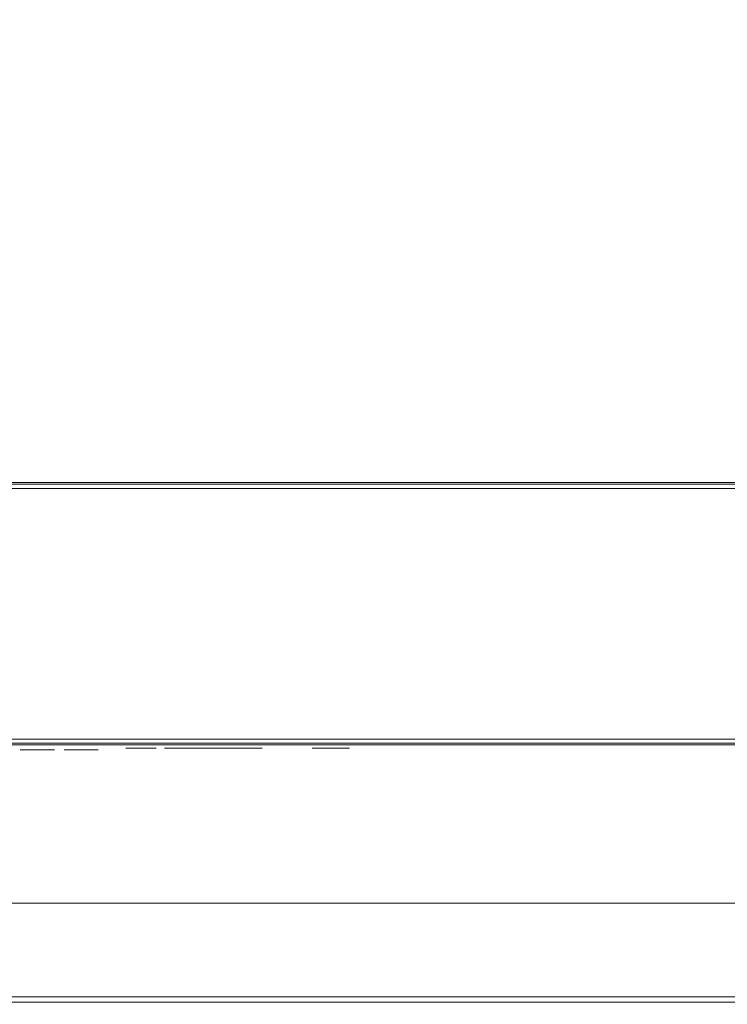
# Model space of a CAD drawing. Extents: x 0 to 595, y -50 to 550.
# Drawn here: x 296 to 364, y -50 to 44 of the extents above; entities that cross this region are included whole.
import ezdxf

# ---------------------------------------------------------------- set-up
doc = ezdxf.new("R2010")
doc.units = 0
doc.header["$LTSCALE"] = 500
doc.header["$MEASUREMENT"] = 0
for name, color, linetype in [('MATERIAL_SZ', 251, 'Continuous'), ('NAPISY01', 253, 'Continuous'), ('NAPISY02', 14, 'Continuous'), ('PIEKRANIK', 250, 'Continuous'), ('RACZKA01', 251, 'Continuous'), ('WNETRZE', 18, 'Continuous')]:
    doc.layers.add(name, color=color, linetype=linetype)

msp = doc.modelspace()

# ---------------------------------------------------------------- linework, layer by layer
at = {"layer": 'MATERIAL_SZ', "lineweight": 0}
msp.add_3dface([(510.199, -25, 390.503), (84.801, -25, 390.503), (84.801, -25, 89.911), (510.199, -25, 89.911)], dxfattribs=at)
at = {"layer": 'NAPISY01', "lineweight": 0}
msp.add_3dface([(313.255, -25.301, 508.924), (312.636, -25.301, 508.924), (312.636, -25.301, 501.963), (313.255, -25.301, 501.963)], dxfattribs=at)
for points, invisible_edges in [([(326.824, -25.301, 505.838), (327.92, -25.301, 505.839), (324.834, -25.301, 508.326), (324.35, -25.301, 507.733)], 1), ([(327.92, -25.301, 505.839), (326.824, -25.301, 505.838), (324.382, -25.301, 503.902), (324.868, -25.301, 503.309)], 1), ([(296.521, -25.481, 507.82), (296.521, -25.481, 502.665), (297.082, -25.481, 507.82), (296.521, -25.481, 507.82)], 10), ([(297.082, -25.481, 507.82), (296.521, -25.481, 502.665), (297.046, -25.481, 506.716), (297.082, -25.481, 507.82)], 15), ([(297.046, -25.481, 506.716), (296.521, -25.481, 502.665), (297.046, -25.481, 502.665), (297.046, -25.481, 506.716)], 9), ([(297.082, -25.481, 507.82), (297.046, -25.481, 506.716), (299.256, -25.481, 503.773), (297.082, -25.481, 507.82)], 11), ([(297.046, -25.481, 506.716), (299.219, -25.481, 502.665), (299.256, -25.481, 503.773), (297.046, -25.481, 506.716)], 14), ([(299.256, -25.481, 503.773), (299.219, -25.481, 502.665), (299.781, -25.481, 502.665), (299.256, -25.481, 503.773)], 13), ([(299.256, -25.481, 507.82), (299.256, -25.481, 503.773), (299.781, -25.481, 507.82), (299.256, -25.481, 507.82)], 10), ([(299.781, -25.481, 507.82), (299.256, -25.481, 503.773), (299.781, -25.481, 502.665), (299.781, -25.481, 507.82)], 11), ([(300.71, -25.481, 507.82), (300.71, -25.481, 504.842), (301.258, -25.481, 507.82), (300.71, -25.481, 507.82)], 10), ([(301.258, -25.481, 507.82), (300.71, -25.481, 504.842), (301.258, -25.481, 504.845), (301.258, -25.481, 507.82)], 11), ([(301.258, -25.481, 504.845), (300.71, -25.481, 504.842), (301.283, -25.481, 504.262), (301.258, -25.481, 504.845)], 11), ([(300.71, -25.481, 504.842), (300.75, -25.481, 504.109), (301.283, -25.481, 504.262), (300.71, -25.481, 504.842)], 14), ([(301.283, -25.481, 504.262), (300.75, -25.481, 504.109), (301.358, -25.481, 503.855), (301.283, -25.481, 504.262)], 11), ([(300.75, -25.481, 504.109), (300.868, -25.481, 503.549), (301.358, -25.481, 503.855), (300.75, -25.481, 504.109)], 14), ([(301.358, -25.481, 503.855), (300.868, -25.481, 503.549), (301.494, -25.481, 503.573), (301.358, -25.481, 503.855)], 11), ([(301.494, -25.481, 503.573), (300.868, -25.481, 503.549), (301.703, -25.481, 503.365), (301.494, -25.481, 503.573)], 11), ([(300.868, -25.481, 503.549), (301.079, -25.481, 503.132), (301.703, -25.481, 503.365), (300.868, -25.481, 503.549)], 14), ([(301.703, -25.481, 503.365), (301.079, -25.481, 503.132), (301.974, -25.481, 503.236), (301.703, -25.481, 503.365)], 11), ([(301.974, -25.481, 503.236), (301.079, -25.481, 503.132), (302.3, -25.481, 503.192), (301.974, -25.481, 503.236)], 11), ([(302.3, -25.481, 503.192), (301.079, -25.481, 503.132), (303.315, -25.481, 502.864), (302.3, -25.481, 503.192)], 15), ([(301.079, -25.481, 503.132), (301.396, -25.481, 502.827), (303.315, -25.481, 502.864), (301.079, -25.481, 503.132)], 14), ([(303.315, -25.481, 502.864), (301.396, -25.481, 502.827), (302.889, -25.481, 502.649), (303.315, -25.481, 502.864)], 11), ([(301.396, -25.481, 502.827), (301.819, -25.481, 502.639), (302.889, -25.481, 502.649), (301.396, -25.481, 502.827)], 14), ([(302.889, -25.481, 502.649), (301.819, -25.481, 502.639), (302.348, -25.481, 502.577), (302.889, -25.481, 502.649)], 9), ([(302.817, -25.481, 503.278), (302.3, -25.481, 503.192), (303.626, -25.481, 503.193), (302.817, -25.481, 503.278)], 14), ([(303.626, -25.481, 503.193), (302.3, -25.481, 503.192), (303.315, -25.481, 502.864), (303.626, -25.481, 503.193)], 11), ([(303.161, -25.481, 503.534), (302.817, -25.481, 503.278), (303.626, -25.481, 503.193), (303.161, -25.481, 503.534)], 14), ([(303.353, -25.481, 504.032), (303.161, -25.481, 503.534), (303.824, -25.481, 503.607), (303.353, -25.481, 504.032)], 14), ([(303.824, -25.481, 503.607), (303.161, -25.481, 503.534), (303.626, -25.481, 503.193), (303.824, -25.481, 503.607)], 11), ([(303.418, -25.481, 504.845), (303.353, -25.481, 504.032), (303.965, -25.481, 504.842), (303.418, -25.481, 504.845)], 14), ([(303.965, -25.481, 504.842), (303.353, -25.481, 504.032), (303.93, -25.481, 504.145), (303.965, -25.481, 504.842)], 11), ([(303.93, -25.481, 504.145), (303.353, -25.481, 504.032), (303.824, -25.481, 503.607), (303.93, -25.481, 504.145)], 11), ([(303.418, -25.481, 507.82), (303.418, -25.481, 504.845), (303.965, -25.481, 507.82), (303.418, -25.481, 507.82)], 10), ([(303.965, -25.481, 507.82), (303.418, -25.481, 504.845), (303.965, -25.481, 504.842), (303.965, -25.481, 507.82)], 11)]:
    msp.add_3dface(points, dxfattribs=dict(at, invisible_edges=invisible_edges))
at = {"layer": 'NAPISY02', "lineweight": 0}
for points, invisible_edges in [([(307.027, -25.301, 540.648), (306.59, -25.301, 536.411), (308.191, -25.301, 535.805), (307.027, -25.301, 540.648)], 14), ([(306.59, -25.301, 536.411), (307.047, -25.301, 534.796), (308.191, -25.301, 535.805), (306.59, -25.301, 536.411)], 12), ([(308.399, -25.301, 541.859), (307.027, -25.301, 540.648), (308.773, -25.301, 541.455), (308.399, -25.301, 541.859)], 10), ([(308.773, -25.301, 541.455), (307.027, -25.301, 540.648), (308.191, -25.301, 535.805), (308.773, -25.301, 541.455)], 11), ([(307.755, -25.301, 547.711), (307.318, -25.301, 543.473), (308.898, -25.301, 542.666), (307.755, -25.301, 547.711)], 14), ([(307.318, -25.301, 543.473), (308.441, -25.301, 542.263), (308.898, -25.301, 542.666), (307.318, -25.301, 543.473)], 12), ([(308.545, -25.301, 549.325), (307.755, -25.301, 547.711), (309.481, -25.301, 548.316), (308.545, -25.301, 549.325)], 10), ([(309.481, -25.301, 548.316), (307.755, -25.301, 547.711), (308.898, -25.301, 542.666), (309.481, -25.301, 548.316)], 11), ([(311.997, -25.301, 536.411), (310.271, -25.301, 535.805), (316.987, -25.301, 536.411), (311.997, -25.301, 536.411)], 10), ([(316.987, -25.301, 536.411), (310.271, -25.301, 535.805), (317.445, -25.301, 534.796), (316.987, -25.301, 536.411)], 11), ([(310.271, -25.301, 535.805), (311.207, -25.301, 534.796), (317.445, -25.301, 534.796), (310.271, -25.301, 535.805)], 12), ([(311.518, -25.301, 547.913), (310.978, -25.301, 542.666), (313.12, -25.301, 547.307), (311.518, -25.301, 547.913)], 10), ([(313.12, -25.301, 547.307), (310.978, -25.301, 542.666), (312.724, -25.301, 543.473), (313.12, -25.301, 547.307)], 11), ([(312.724, -25.301, 543.473), (310.978, -25.301, 542.666), (311.352, -25.301, 542.263), (312.724, -25.301, 543.473)], 9), ([(312.724, -25.301, 549.325), (311.581, -25.301, 548.316), (319.566, -25.301, 549.325), (312.724, -25.301, 549.325)], 10), ([(319.566, -25.301, 549.325), (311.581, -25.301, 548.316), (318.776, -25.301, 547.711), (319.566, -25.301, 549.325)], 11), ([(311.581, -25.301, 548.316), (313.182, -25.301, 547.711), (318.776, -25.301, 547.711), (311.581, -25.301, 548.316)], 12), ([(312.662, -25.301, 542.868), (311.747, -25.301, 542.061), (318.069, -25.301, 542.868), (312.662, -25.301, 542.868)], 10), ([(318.069, -25.301, 542.868), (311.747, -25.301, 542.061), (318.817, -25.301, 542.061), (318.069, -25.301, 542.868)], 11), ([(311.747, -25.301, 542.061), (312.496, -25.301, 541.254), (318.817, -25.301, 542.061), (311.747, -25.301, 542.061)], 14), ([(318.817, -25.301, 542.061), (312.496, -25.301, 541.254), (317.903, -25.301, 541.254), (318.817, -25.301, 542.061)], 9), ([(317.84, -25.301, 540.648), (317.403, -25.301, 536.411), (319.005, -25.301, 535.805), (317.84, -25.301, 540.648)], 14), ([(317.403, -25.301, 536.411), (317.861, -25.301, 534.796), (319.005, -25.301, 535.805), (317.403, -25.301, 536.411)], 12), ([(319.213, -25.301, 541.859), (317.84, -25.301, 540.648), (319.587, -25.301, 541.455), (319.213, -25.301, 541.859)], 10), ([(319.587, -25.301, 541.455), (317.84, -25.301, 540.648), (319.005, -25.301, 535.805), (319.587, -25.301, 541.455)], 11)]:
    msp.add_3dface(points, dxfattribs=dict(at, invisible_edges=invisible_edges))
at = {"layer": 'PIEKRANIK', "lineweight": 0}
for points, invisible_edges in [([(84.801, 0, 390.503), (489.106, 0, 456.264), (510.199, 0, 390.503), (84.801, 0, 390.503)], 11), ([(84.801, 0, 390.503), (112.161, 0, 460.835), (489.106, 0, 456.264), (84.801, 0, 390.503)], 15), ([(84.801, 0, 89.911), (510.199, 0, 89.911), (510.199, 0, 1.089), (84.801, 0, 1.089)], 14), ([(510.199, -0.146, 0.545), (84.801, -0.146, 0.545), (84.801, 0, 1.089), (510.199, 0, 1.089)], 15), ([(489.106, 0, 456.264), (112.161, 0, 460.835), (482.839, 0, 460.835), (489.106, 0, 456.264)], 15), ([(482.839, 0, 460.835), (112.161, 0, 460.835), (112.853, -0.146, 461.34), (482.147, -0.146, 461.34)], 15), ([(238.054, 0, 572.387), (356.946, 0, 572.387), (356.946, 0, 553.157), (238.054, 0, 553.157)], 15), ([(238.054, 0, 475), (356.946, 0, 475), (356.946, -23, 475), (238.054, -23, 475)], 14), ([(238.054, 0, 495.605), (356.946, 0, 495.605), (356.946, 0, 475), (238.054, 0, 475)], 15), ([(238.054, 0, 553.157), (356.946, 0, 553.157), (356.946, 0, 495.605), (238.054, 0, 495.605)], 15), ([(238.054, 0, 593.903), (356.946, 0, 593.903), (356.946, 0, 572.387), (238.054, 0, 572.387)], 15), ([(238.054, -0.147, 594.452), (356.946, -0.147, 594.452), (356.946, 0, 593.903), (238.054, 0, 593.903)], 15), ([(365.408, -0.147, 594.452), (365.408, 0, 593.903), (356.946, 0, 593.903), (356.946, -0.147, 594.452)], 7), ([(365.408, 0, 572.387), (365.408, 0, 553.157), (356.946, 0, 553.157), (356.946, 0, 572.387)], 15), ([(365.408, 0, 593.903), (365.408, 0, 572.387), (356.946, 0, 572.387), (356.946, 0, 593.903)], 15), ([(365.408, 0, 553.157), (365.408, 0, 495.605), (356.946, 0, 495.605), (356.946, 0, 553.157)], 15), ([(365.408, 0, 495.605), (365.408, 0, 475), (356.946, 0, 475), (356.946, 0, 495.605)], 13), ([(365.408, 0, 475), (365.408, -23, 475), (356.946, -23, 475), (356.946, 0, 475)], 15), ([(510.199, -0.545, 0.146), (84.801, -0.545, 0.146), (84.801, -0.146, 0.545), (510.199, -0.146, 0.545)], 11), ([(510.199, -1.089), (84.801, -1.089), (84.801, -0.545, 0.146), (510.199, -0.545, 0.146)], 15), ([(482.147, -0.146, 461.34), (112.853, -0.146, 461.34), (113.359, -0.545, 461.709), (481.641, -0.545, 461.709)], 11), ([(481.641, -0.545, 461.709), (113.359, -0.545, 461.709), (113.545, -1.089, 461.845), (481.455, -1.089, 461.845)], 15), ([(238.054, -0.548, 594.853), (356.946, -0.548, 594.853), (356.946, -0.147, 594.452), (238.054, -0.147, 594.452)], 11), ([(238.054, -1.097, 595), (356.946, -1.097, 595), (356.946, -0.548, 594.853), (238.054, -0.548, 594.853)], 15), ([(365.408, -0.548, 594.853), (365.408, -0.147, 594.452), (356.946, -0.147, 594.452), (356.946, -0.548, 594.853)], 15), ([(365.408, -1.097, 595), (365.408, -0.548, 594.853), (356.946, -0.548, 594.853), (356.946, -1.097, 595)], 15), ([(84.801, -23.911), (84.801, -1.089), (510.199, -1.089), (510.199, -23.911)], 15), ([(481.455, -1.089, 461.845), (113.545, -1.089, 461.845), (113.545, -23.911, 461.845), (481.455, -23.911, 461.845)], 15), ([(356.946, -23, 595), (356.946, -1.097, 595), (238.054, -1.097, 595), (238.054, -23, 595)], 15), ([(356.946, -23, 595), (365.408, -23, 595), (365.408, -1.097, 595), (356.946, -1.097, 595)], 15), ([(356.946, -23, 595), (238.054, -23, 595), (238.054, -23.903, 595), (356.946, -23.903, 595)], 15), ([(238.054, -23, 475), (356.946, -23, 475), (356.946, -23.903, 475), (238.054, -23.903, 475)], 15), ([(365.408, -23, 475), (365.408, -23.903, 475), (356.946, -23.903, 475), (356.946, -23, 475)], 15), ([(356.946, -23, 595), (356.946, -23.903, 595), (365.408, -23.903, 595), (365.408, -23, 595)], 15), ([(84.801, -23.911), (510.199, -23.911), (510.199, -24.455, 0.146), (84.801, -24.455, 0.146)], 11), ([(113.359, -24.455, 461.709), (481.641, -24.455, 461.709), (481.455, -23.911, 461.845), (113.545, -23.911, 461.845)], 15), ([(356.946, -23.903, 595), (238.054, -23.903, 595), (238.054, -24.452, 594.853), (356.946, -24.452, 594.853)], 15), ([(238.054, -23.903, 475), (356.946, -23.903, 475), (356.946, -24.452, 475.147), (238.054, -24.452, 475.147)], 15), ([(365.408, -23.903, 475), (365.408, -24.452, 475.147), (356.946, -24.452, 475.147), (356.946, -23.903, 475)], 15), ([(356.946, -23.903, 595), (356.946, -24.452, 594.853), (365.408, -24.452, 594.853), (365.408, -23.903, 595)], 15), ([(84.801, -24.455, 0.146), (510.199, -24.455, 0.146), (510.199, -24.854, 0.545), (84.801, -24.854, 0.545)], 15), ([(84.801, -24.854, 0.545), (510.199, -24.854, 0.545), (510.199, -25, 1.089), (84.801, -25, 1.089)], 15), ([(510.199, -25, 89.911), (84.801, -25, 89.911), (84.801, -25, 1.089), (510.199, -25, 1.089)], 14), ([(510.199, -25, 390.503), (105.894, -25, 456.264), (84.801, -25, 390.503), (510.199, -25, 390.503)], 11), ([(105.894, -25, 456.264), (482.839, -25, 460.835), (112.161, -25, 460.835), (105.894, -25, 456.264)], 15), ([(510.199, -25, 390.503), (482.839, -25, 460.835), (105.894, -25, 456.264), (510.199, -25, 390.503)], 15), ([(112.161, -25, 460.835), (482.839, -25, 460.835), (482.147, -24.854, 461.34), (112.853, -24.854, 461.34)], 15), ([(112.853, -24.854, 461.34), (482.147, -24.854, 461.34), (481.641, -24.455, 461.709), (113.359, -24.455, 461.709)], 11), ([(238.054, -25, 572.387), (236.958, -25, 553.157), (358.042, -25, 553.157), (356.946, -25, 572.387)], 15), ([(358.042, -25, 494.508), (236.958, -25, 494.508), (238.054, -25, 476.097), (356.946, -25, 476.097)], 15), ([(358.042, -25, 494.508), (358.042, -25, 553.157), (236.958, -25, 553.157), (236.958, -25, 494.508)], 15), ([(356.946, -24.452, 594.853), (238.054, -24.452, 594.853), (238.054, -24.853, 594.452), (356.946, -24.853, 594.452)], 11), ([(238.054, -24.452, 475.147), (356.946, -24.452, 475.147), (356.946, -24.853, 475.548), (238.054, -24.853, 475.548)], 11), ([(356.946, -24.853, 594.452), (238.054, -24.853, 594.452), (238.054, -25, 593.903), (356.946, -25, 593.903)], 15), ([(238.054, -24.853, 475.548), (356.946, -24.853, 475.548), (356.946, -25, 476.097), (238.054, -25, 476.097)], 15), ([(356.946, -25, 593.903), (238.054, -25, 593.903), (238.054, -25, 572.387), (356.946, -25, 572.387)], 15), ([(365.408, -24.452, 475.147), (365.408, -24.853, 475.548), (356.946, -24.853, 475.548), (356.946, -24.452, 475.147)], 15), ([(356.946, -24.452, 594.853), (356.946, -24.853, 594.452), (365.408, -24.853, 594.452), (365.408, -24.452, 594.853)], 13), ([(365.408, -24.853, 475.548), (365.408, -25, 476.097), (356.946, -25, 476.097), (356.946, -24.853, 475.548)], 7), ([(356.946, -24.853, 594.452), (356.946, -25, 593.903), (365.408, -25, 593.903), (365.408, -24.853, 594.452)], 15), ([(356.946, -25, 572.387), (358.042, -25, 553.157), (366.466, -25, 553.157), (365.408, -25, 572.387)], 15), ([(356.946, -25, 593.903), (356.946, -25, 572.387), (365.408, -25, 572.387), (365.408, -25, 593.903)], 15), ([(358.042, -25, 494.508), (356.946, -25, 476.097), (365.408, -25, 476.097), (366.466, -25, 494.547)], 15), ([(358.042, -25, 553.157), (358.042, -25, 494.508), (366.466, -25, 494.547), (366.466, -25, 553.157)], 15)]:
    msp.add_3dface(points, dxfattribs=dict(at, invisible_edges=invisible_edges))
for points in [[(84.801, 0, 89.911), (84.801, -25, 89.911), (510.199, -25, 89.911), (510.199, 0, 89.911)], [(84.801, -25, 390.503), (84.801, 0, 390.503), (510.199, 0, 390.503), (510.199, -25, 390.503)]]:
    msp.add_3dface(points, dxfattribs=at)
at = {"layer": 'RACZKA01', "lineweight": 0}
for points, invisible_edges in [([(495.868, -40.096, 425.491), (99.132, -40.096, 425.491), (99.132, -40.096, 428.073), (495.868, -40.096, 428.073)], 11), ([(99.132, -40.096, 425.491), (495.868, -40.096, 425.491), (495.868, -40.096, 417.052), (99.132, -40.096, 417.052)], 7), ([(99.132, -40.096, 417.052), (495.868, -40.096, 417.052), (495.868, -40.096, 414.471), (99.132, -40.096, 414.471)], 11), ([(99.132, -40.096, 414.471), (495.868, -40.096, 414.471), (495.868, -48.279, 414.471), (99.132, -48.279, 414.471)], 15), ([(495.868, -40.096, 428.073), (99.132, -40.096, 428.073), (99.132, -48.279, 428.073), (495.868, -48.279, 428.073)], 15), ([(99.132, -49.006, 427.878), (495.868, -49.006, 427.878), (495.868, -48.279, 428.073), (99.132, -48.279, 428.073)], 15), ([(495.868, -49.006, 414.666), (99.132, -49.006, 414.666), (99.132, -48.279, 414.471), (495.868, -48.279, 414.471)], 15), ([(99.132, -49.539, 427.345), (495.868, -49.539, 427.345), (495.868, -49.006, 427.878), (99.132, -49.006, 427.878)], 15), ([(495.868, -49.539, 415.198), (99.132, -49.539, 415.198), (99.132, -49.006, 414.666), (495.868, -49.006, 414.666)], 11), ([(99.132, -49.734, 426.617), (495.868, -49.734, 426.617), (495.868, -49.539, 427.345), (99.132, -49.539, 427.345)], 11), ([(495.868, -49.734, 415.926), (99.132, -49.734, 415.926), (99.132, -49.539, 415.198), (495.868, -49.539, 415.198)], 15), ([(99.132, -49.734, 415.926), (495.868, -49.734, 415.926), (495.868, -49.734, 417.052), (99.132, -49.734, 417.052)], 15), ([(99.132, -49.734, 417.052), (495.868, -49.734, 417.052), (495.868, -49.734, 425.491), (99.132, -49.734, 425.491)], 15), ([(99.132, -49.734, 425.491), (495.868, -49.734, 425.491), (495.868, -49.734, 426.617), (99.132, -49.734, 426.617)], 15)]:
    msp.add_3dface(points, dxfattribs=dict(at, invisible_edges=invisible_edges))
at = {"layer": 'WNETRZE', "lineweight": 0}
for points, invisible_edges in [([(27.5, 0, 5), (567.5, 0, 5), (567.5, 135, 5), (27.5, 135, 5)], 6), ([(567.5, 0, 590), (27.5, 0, 590), (27.5, 135, 590), (567.5, 135, 590)], 8)]:
    msp.add_3dface(points, dxfattribs=dict(at, invisible_edges=invisible_edges))

doc.saveas('drawing.dxf')
